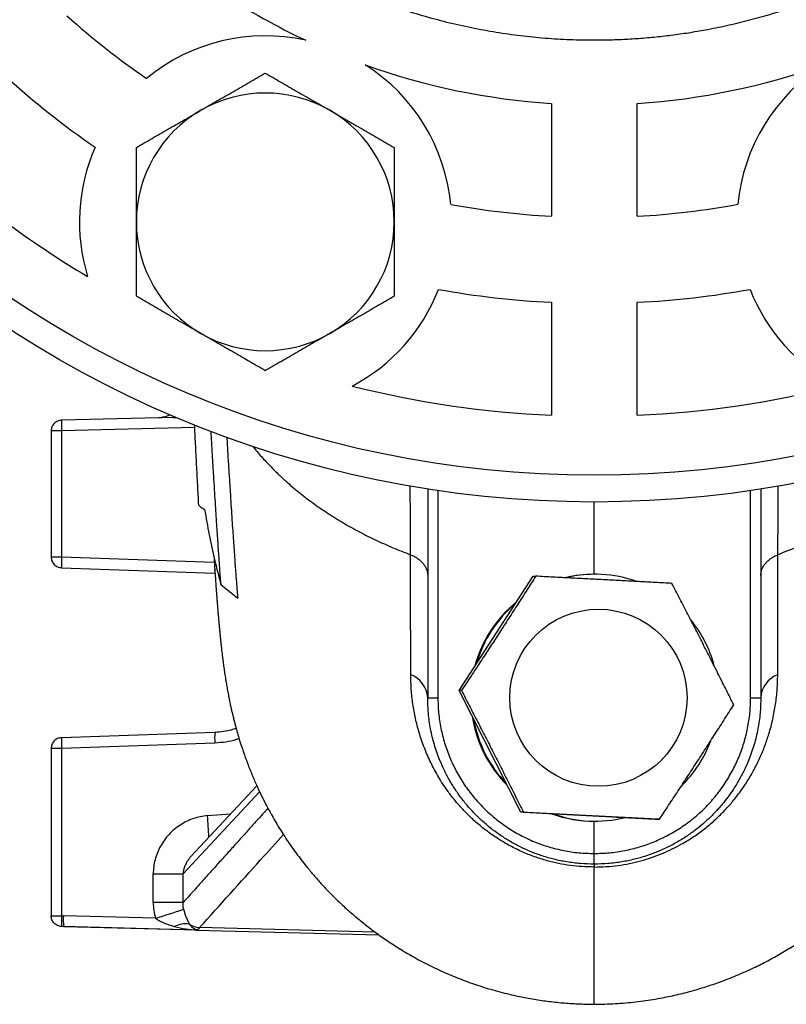
# Model space of a CAD drawing. Units: millimetres. Extents: x 31 to 377, y 43 to 262.
# Drawn here: x 157 to 175, y 44 to 67 of the extents above; entities that cross this region are included whole.
import ezdxf

# ---------------------------------------------------------------- set-up
doc = ezdxf.new("R2010")
doc.units = ezdxf.units.MM

msp = doc.modelspace()

# ---------------------------------------------------------------- linework, layer by layer
at = {"color": 7, "linetype": 'Continuous', "lineweight": 25}
for p, q in [((169.143, 64.957), (169.143, 62.328)), ((171.142, 62.328), (171.142, 64.957)), ((169.143, 60.325), (169.143, 57.697)), ((171.142, 57.697), (171.142, 60.325)), ((160.338, 57.646), (157.751, 57.579)), ((157.507, 57.329), (157.507, 54.395)), ((157.744, 57.329), (157.744, 54.395)), ((166.266, 55.978), (166.266, 51.117)), ((174.016, 55.978), (174.016, 51.117)), ((170.141, 53.992), (170.141, 55.675)), ((157.749, 54.145), (161.318, 54.021)), ((166.995, 51.284), (168.722, 53.947)), ((168.722, 53.947), (168.779, 53.947)), ((170.162, 53.992), (170.141, 53.992)), ((161.458, 53.743), (161.848, 53.433)), ((168.435, 48.454), (166.995, 51.284)), ((167.052, 51.284), (166.995, 51.284)), ((166.266, 51.117), (166.503, 51.117)), ((173.779, 51.117), (174.016, 51.117)), ((161.318, 50.311), (157.749, 50.187)), ((161.314, 50.062), (157.744, 49.937)), ((157.507, 49.937), (157.507, 46.04)), ((157.744, 49.937), (157.744, 46.04)), ((162.291, 49.07), (160.758, 47.423)), ((168.492, 48.454), (168.435, 48.454)), ((171.601, 48.288), (168.435, 48.454)), ((170.141, 48.242), (170.162, 48.242)), ((170.141, 47.492), (170.141, 48.242)), ((171.659, 48.288), (171.601, 48.288)), ((159.881, 47.017), (160.575, 47.017)), ((159.881, 46.347), (159.881, 47.017)), ((160.575, 46.347), (160.575, 47.017)), ((160.575, 46.347), (159.881, 46.347)), ((157.744, 46.04), (157.792, 46.039)), ((159.935, 45.984), (157.792, 46.039)), ((157.798, 45.789), (157.751, 45.791)), ((157.798, 45.789), (160.901, 45.71)), ((160.886, 45.708), (157.798, 45.789)), ((160.886, 45.708), (160.901, 45.71)), ((160.886, 45.708), (165.132, 45.597))]:
    msp.add_line(p, q, dxfattribs=at)
at = {"color": 1, "linetype": 'Continuous', "lineweight": 25}
for p, q in [((160.397, 57.651), (160.338, 57.646)), ((160.338, 57.646), (160.418, 57.646)), ((160.847, 57.41), (157.744, 57.329)), ((166.503, 55.942), (166.503, 51.117)), ((173.779, 51.117), (173.779, 55.942)), ((157.744, 54.395), (161.302, 54.271)), ((160.575, 47.017), (162.355, 48.93)), ((161.143, 48.373), (161.684, 48.418)), ((165.046, 45.658), (160.961, 45.765))]:
    msp.add_line(p, q, dxfattribs=at)
at = {"color": 7, "linetype": 'Continuous', "lineweight": 25}
for centre, radius in [((170.141, 80.675), 25), ((170.141, 80.675), 24.375), ((170.238, 51.117), 2.062)]:
    msp.add_circle(centre, radius, dxfattribs=at)
for centre, radius, start, end in [((170.141, 80.675), 15.75, 228.6428, 244.7754), ((170.141, 80.675), 18.375, 228.1225, 235.4763), ((162.489, 62.197), 4.333, 77.4697, 129.593), ((170.141, 80.675), 15.75, 250.2333, 266.3659), ((162.489, 62.197), 4.333, 5.4157, 57.539), ((170.141, 80.675), 15.75, 273.6428, 289.7754), ((177.796, 62.198), 4.333, 122.4697, 174.593), ((170.141, 80.675), 20.375, 227.8161, 235.2516), ((162.489, 62.197), 3, 60, 120), ((162.489, 62.197), 3, 120, 180), ((162.489, 62.197), 3, 0, 60), ((162.489, 62.197), 4.325, 156.3236, 197.113), ((170.141, 80.675), 23, 227.495, 239.1745), ((170.141, 80.675), 18.375, 259.5324, 266.8863), ((170.141, 80.675), 18.375, 273.1225, 280.4763), ((162.489, 62.197), 3, 180, 240), ((162.489, 62.197), 3, 300, 0), ((162.489, 62.197), 4.325, 297.8958, 338.6851), ((170.141, 80.675), 20.375, 259.7571, 267.1926), ((170.141, 80.675), 20.375, 272.8161, 280.2516), ((177.796, 62.198), 4.325, 201.3236, 242.113), ((162.489, 62.197), 3, 240, 300), ((170.141, 80.675), 23, 255.8342, 267.5137), ((170.141, 80.675), 23, 272.495, 284.1745), ((159.973, 58.387), 0.75, 271.5, 284.8476), ((170.141, 51.125), 2.867, 90.0002, 103.5303), ((170.162, 51.125), 2.867, 70.3956, 103.6197), ((170.145, 51.119), 2.875, 128.9257, 165.146), ((170.166, 51.119), 2.875, 130.0878, 163.984), ((170.156, 51.118), 2.876, 14.9529, 39.2311), ((165.658, 51.084), 0.609, 3.1332, 69.3914), ((174.62, 51.087), 0.605, 110.363, 177.1124), ((170.146, 51.117), 2.876, 188.7923, 225.1441), ((170.167, 51.117), 2.876, 190.0242, 223.9122), ((162.513, 50.166), 1.203, 173.0411, 184.9598), ((170.157, 51.116), 2.875, 314.6169, 339.6427), ((170.141, 51.11), 2.868, 249.9415, 269.9993), ((170.162, 51.11), 2.867, 250.0159, 283.9759), ((154.04, 65.616), 20.497, 286.7121, 288.6289), ((158.992, 45.946), 1.204, 175.539, 187.459), ((160.642, 45.255), 0.599, 82.4968, 116.3629), ((161.004, 46.276), 0.513, 236.4656, 265.2359)]:
    msp.add_arc(centre, radius, start, end, dxfattribs=at)
at = {"color": 1, "linetype": 'Continuous', "lineweight": 25}
for centre, radius, start, end in [((161.66, 54.096), 0.35, 175.1569, 192.4558), ((150.047, 47.429), 11.136, 2.2705, 4.8618)]:
    msp.add_arc(centre, radius, start, end, dxfattribs=at)
at = {"color": 7, "linetype": 'Continuous', "lineweight": 25}
for points, knots in [([(183.306, 86.13), (183.366, 85.979), (183.488, 85.678), (183.65, 85.219), (183.797, 84.755), (183.929, 84.287), (184.045, 83.808), (184.14, 83.351), (184.215, 82.918), (184.273, 82.517), (184.32, 82.115), (184.355, 81.712), (184.379, 81.307), (184.393, 80.844), (184.39, 80.324), (184.365, 79.749), (184.316, 79.176), (184.244, 78.605), (184.148, 78.033), (184.028, 77.462), (183.884, 76.892), (183.716, 76.329), (183.525, 75.771), (183.31, 75.222), (183.073, 74.681), (182.815, 74.152), (182.535, 73.635), (182.234, 73.13), (181.933, 72.668), (181.635, 72.247), (181.344, 71.865), (181.042, 71.493), (180.727, 71.132), (180.399, 70.781), (180.051, 70.432), (179.683, 70.088), (179.293, 69.749), (178.892, 69.425), (178.48, 69.116), (178.061, 68.825), (177.615, 68.539), (177.143, 68.26), (176.638, 67.988), (176.122, 67.737), (175.623, 67.519), (175.143, 67.329), (174.684, 67.166), (174.221, 67.019), (173.752, 66.888), (173.273, 66.771), (172.816, 66.676), (172.384, 66.601), (171.983, 66.543), (171.58, 66.496), (171.177, 66.461), (170.772, 66.437), (170.309, 66.424), (169.79, 66.426), (169.215, 66.451), (168.641, 66.5), (168.07, 66.573), (167.498, 66.669), (166.927, 66.788), (166.358, 66.933), (165.794, 67.1), (165.237, 67.292), (164.687, 67.506), (164.147, 67.743), (163.617, 68.002), (163.1, 68.282), (162.596, 68.582), (162.134, 68.884), (161.713, 69.182), (161.33, 69.472), (160.959, 69.774), (160.597, 70.089), (160.246, 70.417), (159.898, 70.765), (159.553, 71.133), (159.215, 71.523), (158.891, 71.924), (158.581, 72.337), (158.291, 72.756), (158.004, 73.201), (157.725, 73.673), (157.454, 74.178), (157.202, 74.693), (157.051, 75.045), (156.976, 75.221)], [0, 0, 0, 0, 0.010888, 0.021754, 0.032612, 0.043474, 0.054354, 0.06567, 0.074728, 0.083774, 0.092816, 0.101862, 0.110918, 0.119992, 0.132876, 0.145729, 0.158572, 0.171426, 0.184311, 0.197414, 0.210513, 0.223657, 0.236825, 0.25, 0.263173, 0.276342, 0.289486, 0.302584, 0.315689, 0.326429, 0.337145, 0.347848, 0.358552, 0.369269, 0.38001, 0.391554, 0.403072, 0.41458, 0.426094, 0.437628, 0.448757, 0.461569, 0.474366, 0.48717, 0.5, 0.510887, 0.521753, 0.532611, 0.543474, 0.554353, 0.56567, 0.574728, 0.583774, 0.592816, 0.601862, 0.610918, 0.619992, 0.632876, 0.645729, 0.658572, 0.671426, 0.684311, 0.697414, 0.710513, 0.723657, 0.736825, 0.75, 0.763173, 0.776342, 0.789486, 0.802584, 0.815689, 0.826429, 0.837145, 0.847848, 0.858552, 0.869269, 0.88001, 0.891554, 0.903072, 0.91458, 0.926094, 0.937628, 0.948758, 0.96157, 0.974367, 0.98717, 1, 1, 1, 1]), ([(160.989, 64.795), (161.114, 64.868), (161.365, 65.013), (161.741, 65.23), (162.117, 65.447), (162.365, 65.59), (162.489, 65.661)], [0, 0, 0, 0, 0.2464911, 0.4945933, 0.7467931, 1, 1, 1, 1]), ([(162.489, 65.661), (162.61, 65.591), (162.852, 65.451), (163.224, 65.236), (163.54, 65.054), (163.796, 64.907), (163.924, 64.832), (163.989, 64.795)], [0, 0, 0, 0, 0.247255, 0.495335, 0.746832, 0.873417, 1, 1, 1, 1]), ([(159.489, 63.929), (159.61, 63.999), (159.852, 64.139), (160.224, 64.354), (160.54, 64.536), (160.796, 64.684), (160.924, 64.758), (160.989, 64.795)], [0, 0, 0, 0, 0.247255, 0.495335, 0.746832, 0.873417, 1, 1, 1, 1]), ([(163.989, 64.795), (164.114, 64.723), (164.365, 64.578), (164.741, 64.361), (165.117, 64.144), (165.365, 64.001), (165.489, 63.929)], [0, 0, 0, 0, 0.2464911, 0.4945933, 0.7467931, 1, 1, 1, 1]), ([(159.489, 62.197), (159.489, 62.342), (159.489, 62.632), (159.489, 63.066), (159.489, 63.5), (159.489, 63.786), (159.489, 63.929)], [0, 0, 0, 0, 0.246491, 0.494593, 0.746793, 1, 1, 1, 1]), ([(165.489, 63.929), (165.489, 63.789), (165.489, 63.509), (165.489, 63.08), (165.489, 62.715), (165.489, 62.42), (165.489, 62.271), (165.489, 62.197)], [0, 0, 0, 0, 0.2472547, 0.4953346, 0.7468319, 0.8734168, 1, 1, 1, 1]), ([(159.489, 60.465), (159.489, 60.605), (159.489, 60.885), (159.489, 61.315), (159.489, 61.679), (159.489, 61.975), (159.489, 62.123), (159.489, 62.197)], [0, 0, 0, 0, 0.2472547, 0.4953346, 0.7468319, 0.8734168, 1, 1, 1, 1]), ([(165.489, 62.197), (165.489, 62.053), (165.489, 61.763), (165.489, 61.328), (165.489, 60.894), (165.489, 60.608), (165.489, 60.465)], [0, 0, 0, 0, 0.246491, 0.494593, 0.746793, 1, 1, 1, 1]), ([(160.989, 59.599), (160.863, 59.671), (160.612, 59.816), (160.236, 60.034), (159.86, 60.251), (159.613, 60.394), (159.489, 60.465)], [0, 0, 0, 0, 0.2464911, 0.4945933, 0.7467931, 1, 1, 1, 1]), ([(165.489, 60.465), (165.367, 60.395), (165.125, 60.255), (164.753, 60.04), (164.437, 59.858), (164.181, 59.71), (164.053, 59.636), (163.989, 59.599)], [0, 0, 0, 0, 0.247255, 0.495335, 0.746832, 0.873417, 1, 1, 1, 1]), ([(162.489, 58.733), (162.367, 58.803), (162.125, 58.943), (161.753, 59.158), (161.437, 59.34), (161.181, 59.488), (161.053, 59.562), (160.989, 59.599)], [0, 0, 0, 0, 0.247255, 0.495335, 0.746832, 0.873417, 1, 1, 1, 1]), ([(163.989, 59.599), (163.863, 59.527), (163.612, 59.382), (163.236, 59.165), (162.86, 58.948), (162.613, 58.805), (162.489, 58.733)], [0, 0, 0, 0, 0.246491, 0.494593, 0.746793, 1, 1, 1, 1]), ([(157.751, 57.579), (157.75, 57.577), (157.75, 57.575), (157.749, 57.557), (157.748, 57.531), (157.747, 57.487), (157.746, 57.419), (157.745, 57.358), (157.744, 57.329)], [0, 0, 0, 0, 0.140349, 0.276365, 0.408055, 0.535427, 0.776174, 1, 1, 1, 1]), ([(160.282, 57.705), (160.268, 57.698), (160.229, 57.68), (160.164, 57.66), (160.115, 57.651), (160.092, 57.647)], [0, 0, 0, 0, 0.229119, 0.631054, 1, 1, 1, 1]), ([(160.941, 55.605), (160.932, 55.759), (160.915, 56.065), (160.891, 56.537), (160.867, 57.006), (160.851, 57.325), (160.844, 57.472)], [0, 0, 0, 0, 0.259419, 0.518514, 0.777265, 1, 1, 1, 1]), ([(161.458, 53.743), (161.456, 53.761), (161.453, 53.804), (161.447, 53.879), (161.44, 53.974), (161.432, 54.091), (161.422, 54.229), (161.411, 54.391), (161.398, 54.575), (161.385, 54.776), (161.371, 54.992), (161.356, 55.222), (161.34, 55.474), (161.322, 55.748), (161.304, 56.045), (161.284, 56.365), (161.263, 56.708), (161.244, 57.028), (161.231, 57.238), (161.226, 57.322)], [0, 0, 0, 0, 0.016948, 0.040275, 0.06998, 0.106063, 0.148523, 0.197358, 0.252568, 0.314153, 0.374746, 0.440456, 0.511282, 0.587226, 0.668288, 0.752886, 0.842424, 0.936906, 1, 1, 1, 1]), ([(170.138, 43.982), (170.181, 43.982), (170.305, 43.982), (170.511, 43.989), (170.751, 44.003), (170.988, 44.024), (171.221, 44.051), (171.449, 44.083), (171.727, 44.131), (172.053, 44.198), (172.421, 44.291), (172.775, 44.398), (173.131, 44.521), (173.487, 44.662), (173.84, 44.821), (174.175, 44.989), (174.491, 45.166), (174.789, 45.349), (175.068, 45.536), (175.335, 45.73), (175.592, 45.933), (175.837, 46.141), (176.062, 46.348), (176.244, 46.527), (176.389, 46.677), (176.502, 46.798), (176.607, 46.916), (176.701, 47.026), (176.775, 47.114), (176.828, 47.179), (176.863, 47.222), (176.895, 47.263), (176.932, 47.31), (176.981, 47.374), (177.044, 47.457), (177.16, 47.615), (177.316, 47.84), (177.496, 48.125), (177.659, 48.405), (177.81, 48.688), (177.923, 48.918), (178.004, 49.097), (178.059, 49.221), (178.112, 49.347), (178.162, 49.473), (178.207, 49.59), (178.243, 49.686), (178.269, 49.758), (178.288, 49.812), (178.305, 49.863), (178.326, 49.922), (178.35, 49.997), (178.379, 50.086), (178.408, 50.183), (178.443, 50.3), (178.48, 50.432), (178.518, 50.576), (178.55, 50.707), (178.578, 50.824), (178.6, 50.926), (178.621, 51.022), (178.641, 51.12), (178.659, 51.216), (178.677, 51.31), (178.692, 51.4), (178.705, 51.475), (178.715, 51.539), (178.724, 51.595), (178.733, 51.65), (178.74, 51.699), (178.746, 51.741), (178.752, 51.778), (178.757, 51.815), (178.763, 51.86), (178.77, 51.914), (178.779, 51.979), (178.788, 52.048), (178.795, 52.112), (178.803, 52.172), (178.809, 52.227), (178.816, 52.288), (178.823, 52.355), (178.83, 52.419), (178.836, 52.474), (178.84, 52.513), (178.843, 52.547), (178.847, 52.582), (178.851, 52.624), (178.856, 52.673), (178.861, 52.728), (178.866, 52.784), (178.871, 52.838), (178.876, 52.886), (178.881, 52.943), (178.887, 53.014), (178.894, 53.098), (178.901, 53.183), (178.908, 53.267), (178.915, 53.362), (178.923, 53.466), (178.932, 53.58), (178.94, 53.694), (178.948, 53.81), (178.957, 53.929), (178.965, 54.057), (178.974, 54.196), (178.984, 54.352), (178.995, 54.526), (179.007, 54.717), (179.019, 54.928), (179.031, 55.125), (179.04, 55.295), (179.048, 55.428), (179.054, 55.551), (179.06, 55.662), (179.065, 55.761), (179.07, 55.847), (179.074, 55.92), (179.077, 55.98), (179.079, 56.028), (179.082, 56.072), (179.084, 56.121), (179.087, 56.181), (179.091, 56.251), (179.096, 56.346), (179.102, 56.469), (179.11, 56.623), (179.118, 56.789), (179.126, 56.964), (179.135, 57.145), (179.141, 57.277), (179.145, 57.348), (179.145, 57.357)], [0, 0, 0, 0, 0.00494, 0.01419, 0.023281, 0.032217, 0.041001, 0.049637, 0.058127, 0.072643, 0.086741, 0.100439, 0.113755, 0.128527, 0.142852, 0.15675, 0.170223, 0.1833, 0.196018, 0.208368, 0.221273, 0.233474, 0.244977, 0.25579, 0.262237, 0.268416, 0.274329, 0.279893, 0.284497, 0.287124, 0.2892, 0.290783, 0.292899, 0.295924, 0.29986, 0.304631, 0.317945, 0.330836, 0.342879, 0.354911, 0.367671, 0.372896, 0.378243, 0.383715, 0.389311, 0.394577, 0.398883, 0.401795, 0.404014, 0.406086, 0.408946, 0.412612, 0.417083, 0.422056, 0.426994, 0.434808, 0.442531, 0.450077, 0.45683, 0.46273, 0.469039, 0.475891, 0.48284, 0.489995, 0.497144, 0.504038, 0.508518, 0.513768, 0.518791, 0.523042, 0.526523, 0.530117, 0.533582, 0.537057, 0.543024, 0.549355, 0.556162, 0.563702, 0.568902, 0.574476, 0.580727, 0.587762, 0.595478, 0.600746, 0.604695, 0.607692, 0.611257, 0.615778, 0.621102, 0.626652, 0.633128, 0.6385, 0.643069, 0.648081, 0.656246, 0.664969, 0.673545, 0.681975, 0.690145, 0.701631, 0.712377, 0.72305, 0.73384, 0.744747, 0.75609, 0.768549, 0.782148, 0.796886, 0.812763, 0.82978, 0.847936, 0.858822, 0.868805, 0.877831, 0.885899, 0.893011, 0.899165, 0.904362, 0.908601, 0.911744, 0.914456, 0.91789, 0.922109, 0.927058, 0.932468, 0.941821, 0.952217, 0.963657, 0.974753, 0.986591, 0.998461, 1, 1, 1, 1]), ([(161.592, 57.185), (161.596, 57.121), (161.607, 56.926), (161.626, 56.614), (161.649, 56.256), (161.67, 55.924), (161.689, 55.618), (161.708, 55.336), (161.725, 55.078), (161.741, 54.84), (161.757, 54.613), (161.772, 54.399), (161.786, 54.198), (161.8, 54.019), (161.812, 53.863), (161.822, 53.727), (161.832, 53.612), (161.84, 53.516), (161.845, 53.459), (161.848, 53.433)], [0, 0, 0, 0, 0.045902, 0.139207, 0.227875, 0.311909, 0.391313, 0.464794, 0.533811, 0.598364, 0.658455, 0.721324, 0.778429, 0.829772, 0.875349, 0.915162, 0.949209, 0.977488, 1, 1, 1, 1]), ([(160.941, 55.605), (160.955, 55.589), (160.983, 55.555), (161.044, 55.521), (161.075, 55.504)], [0, 0, 0, 0, 0.5, 1, 1, 1, 1]), ([(161.075, 55.504), (161.11, 55.307), (161.179, 54.913), (161.306, 54.325), (161.407, 53.937), (161.458, 53.743)], [0, 0, 0, 0, 0.333386, 0.666607, 1, 1, 1, 1]), ([(157.744, 54.395), (157.745, 54.364), (157.745, 54.302), (157.746, 54.233), (157.747, 54.19), (157.747, 54.165), (157.748, 54.148), (157.748, 54.146), (157.749, 54.145)], [0, 0, 0, 0, 0.234059, 0.47822, 0.604746, 0.733876, 0.865623, 1, 1, 1, 1]), ([(161.294, 54.399), (161.297, 54.354), (161.303, 54.261), (161.312, 54.129), (161.32, 54.003), (161.328, 53.891), (161.335, 53.792), (161.341, 53.701), (161.347, 53.612), (161.354, 53.519), (161.362, 53.421), (161.368, 53.341), (161.373, 53.279), (161.376, 53.239), (161.379, 53.202), (161.382, 53.168), (161.385, 53.132), (161.388, 53.093), (161.392, 53.048), (161.396, 52.999), (161.4, 52.95), (161.404, 52.903), (161.408, 52.86), (161.412, 52.82), (161.416, 52.778), (161.42, 52.733), (161.425, 52.683), (161.43, 52.628), (161.435, 52.574), (161.441, 52.523), (161.446, 52.471), (161.451, 52.419), (161.457, 52.365), (161.463, 52.311), (161.47, 52.252), (161.477, 52.187), (161.485, 52.124), (161.492, 52.067), (161.498, 52.014), (161.506, 51.956), (161.515, 51.889), (161.525, 51.815), (161.536, 51.735), (161.548, 51.658), (161.558, 51.594), (161.566, 51.543), (161.574, 51.494), (161.583, 51.439), (161.593, 51.38), (161.604, 51.316), (161.616, 51.252), (161.628, 51.189), (161.639, 51.131), (161.649, 51.083), (161.659, 51.033), (161.671, 50.973), (161.687, 50.9), (161.706, 50.816), (161.727, 50.725), (161.751, 50.628), (161.774, 50.537), (161.797, 50.452), (161.818, 50.374), (161.84, 50.295), (161.862, 50.22), (161.882, 50.155), (161.898, 50.101), (161.913, 50.054), (161.931, 49.997), (161.957, 49.92), (161.992, 49.816), (162.036, 49.692), (162.087, 49.556), (162.142, 49.417), (162.197, 49.281), (162.269, 49.115), (162.357, 48.922), (162.465, 48.703), (162.597, 48.451), (162.762, 48.163), (162.964, 47.842), (163.18, 47.531), (163.385, 47.262), (163.573, 47.033), (163.74, 46.842), (163.915, 46.652), (164.105, 46.459), (164.318, 46.256), (164.547, 46.052), (164.79, 45.851), (165.047, 45.655), (165.328, 45.456), (165.636, 45.257), (165.971, 45.06), (166.335, 44.869), (166.71, 44.695), (167.093, 44.539), (167.482, 44.402), (167.893, 44.28), (168.287, 44.183), (168.66, 44.11), (169.009, 44.055), (169.303, 44.022), (169.54, 44.003), (169.716, 43.992), (169.894, 43.985), (170.035, 43.982), (170.116, 43.982), (170.138, 43.982)], [0, 0, 0, 0, 0.014769, 0.030449, 0.044886, 0.058079, 0.070028, 0.080293, 0.090938, 0.102306, 0.114396, 0.127073, 0.132615, 0.137741, 0.14245, 0.146742, 0.151062, 0.156257, 0.161976, 0.168492, 0.175345, 0.18155, 0.187075, 0.192436, 0.197466, 0.203307, 0.209998, 0.21754, 0.225094, 0.231982, 0.238204, 0.245907, 0.252961, 0.259681, 0.267357, 0.276171, 0.285142, 0.29194, 0.298522, 0.305685, 0.314015, 0.323398, 0.333016, 0.342294, 0.349693, 0.355066, 0.359881, 0.365666, 0.372418, 0.378288, 0.38461, 0.390898, 0.396265, 0.400688, 0.404301, 0.409504, 0.4157, 0.422432, 0.429322, 0.436356, 0.443403, 0.448687, 0.453972, 0.459263, 0.464373, 0.468665, 0.472084, 0.474662, 0.477435, 0.482038, 0.487837, 0.494841, 0.502737, 0.510491, 0.518025, 0.52534, 0.538188, 0.550326, 0.561776, 0.580163, 0.598387, 0.616578, 0.634725, 0.646795, 0.658847, 0.67089, 0.683436, 0.697356, 0.712665, 0.726897, 0.742156, 0.758446, 0.775771, 0.79414, 0.813561, 0.834004, 0.852709, 0.872184, 0.892432, 0.913462, 0.92968, 0.946343, 0.963458, 0.971685, 0.980014, 0.988447, 0.996984, 1, 1, 1, 1]), ([(165.867, 54.448), (165.895, 54.436), (165.953, 54.412), (166.031, 54.364), (166.101, 54.309), (166.16, 54.247), (166.208, 54.179), (166.241, 54.108), (166.262, 54.035), (166.265, 53.987), (166.266, 53.963)], [0, 0, 0, 0, 0.12097, 0.245328, 0.37205, 0.49999, 0.627931, 0.754657, 0.879021, 1, 1, 1, 1]), ([(165.872, 51.654), (165.872, 51.871), (165.871, 52.305), (165.87, 52.877), (165.869, 53.348), (165.868, 53.708), (165.868, 54.074), (165.867, 54.324), (165.867, 54.448)], [0, 0, 0, 0, 0.249693, 0.499639, 0.624715, 0.74986, 0.875076, 1, 1, 1, 1]), ([(174.016, 53.963), (174.017, 53.987), (174.02, 54.035), (174.04, 54.108), (174.074, 54.179), (174.121, 54.247), (174.181, 54.309), (174.251, 54.364), (174.329, 54.412), (174.386, 54.436), (174.415, 54.448)], [0, 0, 0, 0, 0.120979, 0.245343, 0.37207, 0.500011, 0.62795, 0.754673, 0.87903, 1, 1, 1, 1]), ([(174.409, 51.654), (174.41, 51.871), (174.411, 52.305), (174.412, 52.993), (174.413, 53.704), (174.414, 54.2), (174.415, 54.448)], [0, 0, 0, 0, 0.250143, 0.499969, 0.749812, 1, 1, 1, 1]), ([(168.779, 53.947), (168.711, 53.839), (168.573, 53.624), (168.364, 53.297), (168.153, 52.969), (167.938, 52.636), (167.719, 52.299), (167.497, 51.96), (167.275, 51.621), (167.126, 51.396), (167.052, 51.284)], [0, 0, 0, 0, 0.12235, 0.244689, 0.36794, 0.491185, 0.617804, 0.744431, 0.872209, 1, 1, 1, 1]), ([(171.946, 53.781), (171.819, 53.787), (171.564, 53.801), (171.178, 53.821), (170.79, 53.842), (170.395, 53.862), (169.994, 53.883), (169.588, 53.905), (169.183, 53.926), (168.914, 53.94), (168.779, 53.947)], [0, 0, 0, 0, 0.122771, 0.245655, 0.368486, 0.491186, 0.618281, 0.745524, 0.872825, 1, 1, 1, 1]), ([(173.386, 50.951), (173.329, 51.066), (173.215, 51.294), (173.041, 51.641), (172.865, 51.99), (172.685, 52.344), (172.503, 52.701), (172.318, 53.062), (172.132, 53.422), (172.008, 53.661), (171.946, 53.781)], [0, 0, 0, 0, 0.12235, 0.244689, 0.36794, 0.491185, 0.617804, 0.744431, 0.872209, 1, 1, 1, 1]), ([(170.141, 47.175), (170.047, 47.177), (169.859, 47.181), (169.581, 47.21), (169.309, 47.256), (169.082, 47.311), (168.896, 47.366), (168.749, 47.415), (168.604, 47.471), (168.461, 47.531), (168.32, 47.598), (168.181, 47.669), (167.999, 47.772), (167.781, 47.91), (167.537, 48.092), (167.354, 48.249), (167.221, 48.375), (167.131, 48.466), (167.044, 48.56), (166.96, 48.656), (166.878, 48.754), (166.799, 48.855), (166.711, 48.975), (166.615, 49.116), (166.515, 49.276), (166.422, 49.441), (166.337, 49.608), (166.258, 49.779), (166.187, 49.953), (166.123, 50.13), (166.05, 50.36), (165.978, 50.641), (165.917, 50.975), (165.88, 51.313), (165.875, 51.539), (165.872, 51.654)], [0, 0, 0, 0, 0.030785, 0.061261, 0.091661, 0.122259, 0.139939, 0.157819, 0.175943, 0.194356, 0.213097, 0.232207, 0.251719, 0.290818, 0.330704, 0.371612, 0.389513, 0.407659, 0.426062, 0.444737, 0.463699, 0.482959, 0.502531, 0.532028, 0.561927, 0.592266, 0.623082, 0.654411, 0.686288, 0.718746, 0.751817, 0.812111, 0.873457, 0.93603, 1, 1, 1, 1]), ([(170.141, 47.175), (170.234, 47.177), (170.42, 47.181), (170.695, 47.21), (170.964, 47.256), (171.225, 47.318), (171.479, 47.396), (171.723, 47.489), (171.957, 47.594), (172.204, 47.724), (172.458, 47.881), (172.712, 48.066), (172.945, 48.263), (173.157, 48.47), (173.349, 48.685), (173.533, 48.919), (173.706, 49.172), (173.864, 49.444), (173.999, 49.719), (174.113, 49.996), (174.215, 50.297), (174.3, 50.621), (174.363, 50.967), (174.402, 51.312), (174.407, 51.54), (174.409, 51.654)], [0, 0, 0, 0, 0.030522, 0.060706, 0.09078, 0.12092, 0.151237, 0.181747, 0.212414, 0.243171, 0.284237, 0.325466, 0.36693, 0.408629, 0.450508, 0.492464, 0.542754, 0.593055, 0.643488, 0.694138, 0.745058, 0.808779, 0.872423, 0.936126, 1, 1, 1, 1]), ([(167.052, 51.284), (167.112, 51.169), (167.23, 50.94), (167.409, 50.594), (167.589, 50.245), (167.769, 49.891), (167.951, 49.534), (168.132, 49.173), (168.313, 48.813), (168.432, 48.574), (168.492, 48.454)], [0, 0, 0, 0, 0.12235, 0.244689, 0.36794, 0.491185, 0.617804, 0.744431, 0.872209, 1, 1, 1, 1]), ([(170.141, 47.242), (170.032, 47.245), (169.817, 47.25), (169.505, 47.291), (169.21, 47.352), (168.934, 47.431), (168.677, 47.526), (168.43, 47.637), (168.197, 47.761), (167.977, 47.899), (167.801, 48.026), (167.662, 48.137), (167.579, 48.209), (167.526, 48.257), (167.5, 48.281), (167.474, 48.305), (167.449, 48.329), (167.425, 48.353), (167.346, 48.432), (167.217, 48.569), (167.051, 48.774), (166.9, 48.988), (166.764, 49.21), (166.645, 49.438), (166.526, 49.709), (166.416, 50.026), (166.329, 50.389), (166.276, 50.753), (166.269, 50.996), (166.266, 51.117)], [0, 0, 0, 0, 0.053899, 0.105577, 0.155035, 0.202272, 0.247288, 0.290083, 0.335375, 0.377881, 0.417601, 0.442292, 0.46577, 0.471718, 0.477584, 0.483366, 0.489064, 0.49468, 0.500212, 0.543976, 0.587355, 0.63035, 0.672961, 0.715187, 0.75703, 0.819062, 0.880234, 0.940546, 1, 1, 1, 1]), ([(166.503, 51.117), (166.506, 50.998), (166.513, 50.761), (166.568, 50.407), (166.654, 50.061), (166.775, 49.725), (166.927, 49.402), (167.112, 49.096), (167.325, 48.809), (167.565, 48.545), (167.83, 48.306), (168.118, 48.094), (168.424, 47.911), (168.747, 47.759), (169.084, 47.639), (169.431, 47.555), (169.784, 47.501), (170.022, 47.495), (170.141, 47.492)], [0, 0, 0, 0, 0.062361, 0.124922, 0.187478, 0.249845, 0.312214, 0.374798, 0.437383, 0.499782, 0.56218, 0.624798, 0.687414, 0.749846, 0.812272, 0.874912, 0.937545, 1, 1, 1, 1]), ([(174.016, 51.117), (174.013, 50.996), (174.006, 50.753), (173.952, 50.389), (173.866, 50.026), (173.756, 49.709), (173.636, 49.438), (173.517, 49.21), (173.389, 49), (173.256, 48.809), (173.153, 48.678), (173.08, 48.592), (173.042, 48.548), (173.003, 48.504), (172.963, 48.461), (172.922, 48.419), (172.844, 48.339), (172.72, 48.222), (172.539, 48.07), (172.333, 47.918), (172.101, 47.77), (171.857, 47.639), (171.605, 47.526), (171.347, 47.431), (171.071, 47.352), (170.776, 47.291), (170.464, 47.25), (170.25, 47.245), (170.141, 47.242)], [0, 0, 0, 0, 0.059459, 0.119774, 0.180948, 0.24298, 0.284823, 0.327048, 0.369657, 0.405747, 0.442108, 0.451677, 0.461265, 0.470871, 0.480496, 0.49014, 0.499802, 0.535435, 0.574265, 0.616292, 0.661515, 0.709935, 0.752729, 0.797744, 0.844979, 0.894433, 0.946107, 1, 1, 1, 1]), ([(170.141, 47.492), (170.26, 47.495), (170.497, 47.501), (170.851, 47.555), (171.198, 47.639), (171.534, 47.759), (171.857, 47.911), (172.164, 48.094), (172.452, 48.306), (172.717, 48.545), (172.957, 48.809), (173.17, 49.096), (173.354, 49.402), (173.507, 49.725), (173.628, 50.061), (173.714, 50.407), (173.769, 50.761), (173.776, 50.998), (173.779, 51.117)], [0, 0, 0, 0, 0.062449, 0.125089, 0.187718, 0.250154, 0.312574, 0.375202, 0.437809, 0.500218, 0.562605, 0.625202, 0.687774, 0.750155, 0.81251, 0.875078, 0.937633, 1, 1, 1, 1]), ([(171.659, 48.288), (171.73, 48.396), (171.872, 48.612), (172.087, 48.939), (172.301, 49.267), (172.518, 49.6), (172.736, 49.937), (172.954, 50.277), (173.172, 50.615), (173.314, 50.839), (173.386, 50.951)], [0, 0, 0, 0, 0.122771, 0.245655, 0.368486, 0.491186, 0.618281, 0.745524, 0.872825, 1, 1, 1, 1]), ([(161.811, 50.401), (161.772, 50.389), (161.677, 50.358), (161.512, 50.325), (161.385, 50.316), (161.318, 50.311)], [0, 0, 0, 0, 0.241945, 0.598853, 1, 1, 1, 1]), ([(157.749, 50.187), (157.748, 50.186), (157.748, 50.184), (157.747, 50.167), (157.747, 50.142), (157.746, 50.099), (157.745, 50.03), (157.745, 49.968), (157.744, 49.937)], [0, 0, 0, 0, 0.134377, 0.266124, 0.395254, 0.52178, 0.765941, 1, 1, 1, 1]), ([(168.492, 48.454), (168.621, 48.448), (168.88, 48.434), (169.27, 48.414), (169.662, 48.393), (170.059, 48.372), (170.459, 48.351), (170.861, 48.33), (171.261, 48.309), (171.526, 48.295), (171.659, 48.288)], [0, 0, 0, 0, 0.1223496, 0.2446891, 0.3679405, 0.4911848, 0.6178041, 0.7444307, 0.8722092, 1, 1, 1, 1]), ([(161.143, 48.373), (161.088, 48.366), (160.976, 48.352), (160.813, 48.305), (160.656, 48.24), (160.508, 48.155), (160.37, 48.054), (160.246, 47.936), (160.138, 47.805), (160.047, 47.661), (159.974, 47.507), (159.922, 47.347), (159.888, 47.183), (159.883, 47.072), (159.881, 47.017)], [0, 0, 0, 0, 0.08257, 0.166076, 0.249801, 0.333853, 0.418191, 0.502075, 0.585874, 0.669799, 0.753142, 0.836072, 0.918545, 1, 1, 1, 1]), ([(170.141, 47.242), (170.14, 47.245), (170.14, 47.251), (170.139, 47.282), (170.138, 47.314), (170.138, 47.354), (170.139, 47.412), (170.14, 47.461), (170.141, 47.492)], [0, 0, 0, 0, 0.23945, 0.368345, 0.499976, 0.631611, 0.760517, 1, 1, 1, 1]), ([(170.141, 47.242), (170.141, 47.239), (170.141, 47.234), (170.141, 47.195), (170.141, 47.175)], [0, 0, 0, 0, 0.499996, 1, 1, 1, 1]), ([(159.881, 46.347), (159.883, 46.285), (159.888, 46.162), (159.919, 46.043), (159.935, 45.984)], [0, 0, 0, 0, 0.502065, 1, 1, 1, 1]), ([(160.588, 46.192), (160.583, 46.218), (160.573, 46.269), (160.574, 46.321), (160.575, 46.347)], [0, 0, 0, 0, 0.4926624, 1, 1, 1, 1]), ([(160.588, 46.192), (160.596, 46.163), (160.613, 46.1), (160.644, 46.013), (160.682, 45.924), (160.707, 45.875), (160.721, 45.848)], [0, 0, 0, 0, 0.185061, 0.409731, 0.680275, 1, 1, 1, 1]), ([(157.744, 46.04), (157.745, 46.011), (157.746, 45.95), (157.747, 45.882), (157.748, 45.838), (157.749, 45.812), (157.75, 45.794), (157.75, 45.792), (157.751, 45.791)], [0, 0, 0, 0, 0.223826, 0.464573, 0.591945, 0.723635, 0.859651, 1, 1, 1, 1]), ([(159.935, 45.984), (159.963, 45.965), (160.023, 45.923), (160.129, 45.874), (160.249, 45.829), (160.333, 45.804), (160.377, 45.791)], [0, 0, 0, 0, 0.207593, 0.44976, 0.717522, 1, 1, 1, 1]), ([(160.377, 45.791), (160.463, 45.77), (160.637, 45.727), (160.813, 45.716), (160.901, 45.71)], [0, 0, 0, 0, 0.501804, 1, 1, 1, 1]), ([(160.901, 45.71), (160.885, 45.714), (160.854, 45.721), (160.808, 45.75), (160.763, 45.79), (160.735, 45.829), (160.721, 45.848)], [0, 0, 0, 0, 0.251783, 0.502434, 0.751818, 1, 1, 1, 1]), ([(160.961, 45.765), (160.951, 45.751), (160.931, 45.723), (160.911, 45.715), (160.901, 45.71)], [0, 0, 0, 0, 0.500682, 1, 1, 1, 1])]:
    msp.add_open_spline(points, degree=3, knots=knots, dxfattribs=at)
for points in [[(157.751, 57.579), (157.719, 57.574), (157.654, 57.565), (157.574, 57.507), (157.518, 57.425), (157.511, 57.361), (157.507, 57.329)], [(157.744, 57.329), (157.713, 57.329), (157.65, 57.329), (157.572, 57.329), (157.518, 57.329), (157.511, 57.329), (157.507, 57.329)], [(157.507, 54.395), (157.511, 54.363), (157.518, 54.299), (157.574, 54.217), (157.653, 54.159), (157.717, 54.15), (157.749, 54.145)], [(157.507, 54.395), (157.511, 54.395), (157.518, 54.395), (157.572, 54.395), (157.65, 54.395), (157.713, 54.395), (157.744, 54.395)], [(157.749, 50.187), (157.717, 50.182), (157.653, 50.173), (157.574, 50.114), (157.518, 50.033), (157.511, 49.969), (157.507, 49.937)], [(157.744, 49.937), (157.713, 49.937), (157.65, 49.937), (157.572, 49.937), (157.518, 49.937), (157.511, 49.937), (157.507, 49.937)], [(157.507, 46.04), (157.511, 46.04), (157.518, 46.04), (157.572, 46.04), (157.65, 46.04), (157.713, 46.04), (157.744, 46.04)], [(157.751, 45.791), (157.719, 45.795), (157.654, 45.804), (157.574, 45.862), (157.518, 45.944), (157.511, 46.008), (157.507, 46.04)]]:
    msp.add_open_spline(points, degree=3, dxfattribs=at)
at = {"color": 1, "linetype": 'Continuous', "lineweight": 25}
for points, knots in [([(162.196, 56.973), (162.202, 56.966), (162.243, 56.913), (162.318, 56.824), (162.424, 56.702), (162.533, 56.583), (162.625, 56.488), (162.693, 56.419), (162.733, 56.379), (162.775, 56.339), (162.818, 56.298), (162.862, 56.256), (162.908, 56.214), (162.955, 56.171), (163.084, 56.055), (163.302, 55.872), (163.621, 55.63), (163.957, 55.4), (164.31, 55.182), (164.678, 54.977), (165.06, 54.786), (165.456, 54.608), (165.73, 54.501), (165.867, 54.448)], [0, 0, 0, 0, 0.006997, 0.0492137, 0.0846561, 0.1234475, 0.1655866, 0.1786414, 0.1919868, 0.205623, 0.2195498, 0.2337674, 0.2482758, 0.2630751, 0.2781654, 0.3683441, 0.4585294, 0.5487255, 0.638918, 0.7291242, 0.819363, 0.909656, 1, 1, 1, 1]), ([(178.079, 56.969), (178.058, 56.942), (177.948, 56.797), (177.719, 56.548), (177.393, 56.224), (177.038, 55.917), (176.657, 55.626), (176.253, 55.352), (175.825, 55.095), (175.375, 54.859), (174.906, 54.64), (174.579, 54.512), (174.415, 54.448)], [0, 0, 0, 0, 0.025923, 0.134395, 0.242765, 0.350981, 0.459097, 0.567167, 0.675239, 0.783364, 0.891597, 1, 1, 1, 1]), ([(165.867, 54.448), (165.867, 54.513), (165.867, 54.648), (165.866, 54.862), (165.865, 55.096), (165.864, 55.35), (165.863, 55.625), (165.861, 55.859), (165.86, 56.002), (165.86, 56.045)], [0, 0, 0, 0, 0.124604, 0.260902, 0.408827, 0.568304, 0.739252, 0.921581, 1, 1, 1, 1]), ([(174.415, 54.448), (174.415, 54.677), (174.417, 55.136), (174.419, 55.672), (174.421, 55.982), (174.422, 56.048)], [0, 0, 0, 0, 0.439912, 0.879707, 1, 1, 1, 1]), ([(161.878, 50.168), (161.857, 50.16), (161.757, 50.121), (161.568, 50.081), (161.399, 50.068), (161.314, 50.062)], [0, 0, 0, 0, 0.116051, 0.557777, 1, 1, 1, 1]), ([(162.549, 48.544), (162.513, 48.504), (162.418, 48.398), (162.26, 48.223), (162.074, 48.015), (161.879, 47.799), (161.678, 47.575), (161.47, 47.343), (161.255, 47.105), (161.035, 46.859), (160.807, 46.606), (160.653, 46.434), (160.575, 46.347)], [0, 0, 0, 0, 0.0545745, 0.1452115, 0.2396954, 0.3380264, 0.4402044, 0.5462295, 0.6541058, 0.765693, 0.8809911, 1, 1, 1, 1]), ([(160.961, 45.765), (161.434, 46.292), (162.084, 47.015), (162.734, 47.736), (162.91, 47.932)], [0, 0, 0, 0, 0.728012, 1, 1, 1, 1]), ([(160.758, 47.423), (160.729, 47.388), (160.674, 47.322), (160.619, 47.212), (160.586, 47.112), (160.578, 47.047), (160.575, 47.017)], [0, 0, 0, 0, 0.308022, 0.577331, 0.807743, 1, 1, 1, 1]), ([(170.138, 43.983), (170.138, 43.983), (170.138, 43.978), (170.138, 43.997), (170.138, 44.041), (170.138, 44.115), (170.138, 44.216), (170.138, 44.345), (170.138, 44.502), (170.139, 44.689), (170.139, 44.905), (170.139, 45.15), (170.139, 45.423), (170.14, 45.722), (170.14, 46.046), (170.14, 46.395), (170.141, 46.769), (170.141, 47.04), (170.141, 47.175)], [0, 0, 0, 0, 0.008348, 0.07473, 0.141171, 0.206483, 0.271851, 0.337276, 0.402758, 0.469492, 0.536272, 0.60309, 0.669947, 0.736842, 0.802578, 0.868351, 0.934158, 1, 1, 1, 1])]:
    msp.add_open_spline(points, degree=3, knots=knots, dxfattribs=at)

doc.saveas('drawing.dxf')
